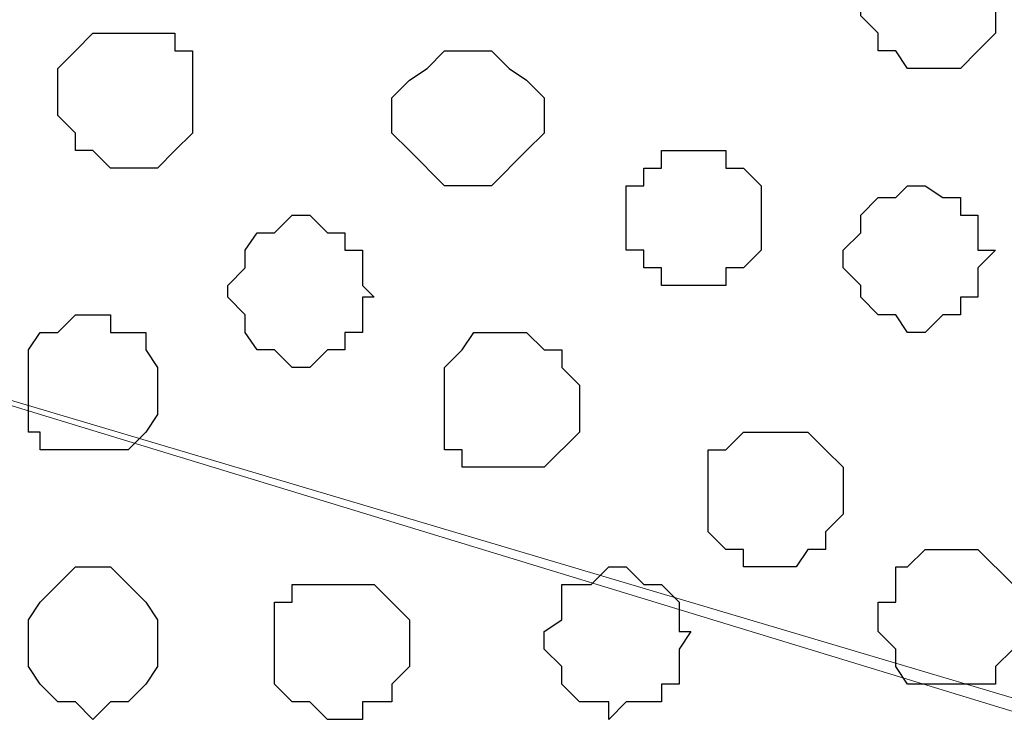
# Model space of a CAD drawing. Units: centimetres. Extents: x -8.8 to 8.5, y -11.7 to 13.4.
# Drawn here: x -1.5 to -1.1, y -3 to -2.8 of the extents above; entities that cross this region are included whole.
import ezdxf

# ---------------------------------------------------------------- set-up
doc = ezdxf.new("R2010")
doc.units = ezdxf.units.CM
doc.header["$MEASUREMENT"] = 0
doc.layers.add('Layer 1', color=7, linetype='Continuous')

msp = doc.modelspace()

# ---------------------------------------------------------------- linework, layer by layer
at = {"layer": 'Layer 1', "color": 254}
msp.add_open_spline([(-2.28882, -3.63291), (-2.28882, -3.63291), (-0.85584, -3.63291), (-0.85584, -3.63291), (-0.85584, -3.63291), (-0.85584, -3.63291), (-0.85584, 3.48333), (-0.85584, 3.48333), (-0.85584, 3.48333), (-0.85584, 3.48333), (-2.28882, 3.48333), (-2.28882, 3.48333), (-2.28882, 3.48333), (-2.28882, 3.48333), (-2.28882, -3.63291), (-2.28882, -3.63291)], degree=3, knots=[0, 0, 0, 0, 0.25, 0.25, 0.25, 0.25, 0.5, 0.5, 0.5, 0.5, 0.75, 0.75, 0.75, 0.75, 1, 1, 1, 1], dxfattribs=at)
at = {"layer": 'Layer 1', "lineweight": 9}
for points, knots in [([(-0.85584, -3.63291), (-0.85584, -3.63291), (-2.28882, -3.63291), (-2.28882, -3.63291), (-2.28882, -3.63291), (-2.28882, -3.63291), (-2.28882, 3.48333), (-2.28882, 3.48333), (-2.28882, 3.48333), (-2.28882, 3.48333), (-0.85584, 3.48333), (-0.85584, 3.48333), (-0.85584, 3.48333), (-0.85584, 3.48333), (-0.85584, -3.63291), (-0.85584, -3.63291)], [0, 0, 0, 0, 0.25, 0.25, 0.25, 0.25, 0.5, 0.5, 0.5, 0.5, 0.75, 0.75, 0.75, 0.75, 1, 1, 1, 1]), ([(-2.09621, -2.70369), (-2.09621, -2.70369), (-1.09079, -2.40312), (-1.09079, -2.40312), (-1.09079, -2.40312), (-1.09079, -2.40312), (-1.05481, -2.40312), (-1.05481, -2.40312), (-1.05481, -2.40312), (-1.05481, -2.40312), (-1.03576, -2.40947), (-1.03576, -2.40947), (-1.03576, -2.40947), (-1.03576, -2.40947), (-1.01882, -2.42217), (-1.01882, -2.42217), (-1.01882, -2.42217), (-1.01882, -2.42217), (-0.99554, -2.44546), (-0.99554, -2.44546), (-0.99554, -2.44546), (-0.99554, -2.44546), (-0.97014, -2.48779), (-0.97014, -2.48779), (-0.97014, -2.48779), (-0.97014, -2.48779), (-0.95321, -2.53647), (-0.95321, -2.53647), (-0.95321, -2.53647), (-0.95321, -2.53647), (-0.94051, -2.58939), (-0.94051, -2.58939), (-0.94051, -2.58939), (-0.94051, -2.58939), (-0.93416, -2.65077), (-0.93416, -2.65077), (-0.93416, -2.65077), (-0.93416, -2.65077), (-0.93416, -2.77142), (-0.93416, -2.77142), (-0.93416, -2.77142), (-0.93416, -2.77142), (-0.94051, -2.83069), (-0.94051, -2.83069), (-0.94051, -2.83069), (-0.94051, -2.83069), (-0.95321, -2.88572), (-0.95321, -2.88572), (-0.95321, -2.88572), (-0.95321, -2.88572), (-0.97014, -2.93229), (-0.97014, -2.93229), (-0.97014, -2.93229), (-0.97014, -2.93229), (-0.99554, -2.97039), (-0.99554, -2.97039), (-0.99554, -2.97039), (-0.99554, -2.97039), (-1.01882, -3.00002), (-1.01882, -3.00002), (-1.01882, -3.00002), (-1.01882, -3.00002), (-1.03576, -3.00637), (-1.03576, -3.00637), (-1.03576, -3.00637), (-1.03576, -3.00637), (-1.05481, -3.01061), (-1.05481, -3.01061), (-1.05481, -3.01061), (-1.05481, -3.01061), (-1.09079, -3.01061), (-1.09079, -3.01061), (-1.09079, -3.01061), (-1.09079, -3.01061), (-2.09621, -2.70369), (-2.09621, -2.70369)], [0, 0, 0, 0, 0.052632, 0.052632, 0.052632, 0.052632, 0.105263, 0.105263, 0.105263, 0.105263, 0.157895, 0.157895, 0.157895, 0.157895, 0.210526, 0.210526, 0.210526, 0.210526, 0.263158, 0.263158, 0.263158, 0.263158, 0.315789, 0.315789, 0.315789, 0.315789, 0.368421, 0.368421, 0.368421, 0.368421, 0.421053, 0.421053, 0.421053, 0.421053, 0.473684, 0.473684, 0.473684, 0.473684, 0.526316, 0.526316, 0.526316, 0.526316, 0.578947, 0.578947, 0.578947, 0.578947, 0.631579, 0.631579, 0.631579, 0.631579, 0.684211, 0.684211, 0.684211, 0.684211, 0.736842, 0.736842, 0.736842, 0.736842, 0.789474, 0.789474, 0.789474, 0.789474, 0.842105, 0.842105, 0.842105, 0.842105, 0.894737, 0.894737, 0.894737, 0.894737, 0.947368, 0.947368, 0.947368, 0.947368, 1, 1, 1, 1]), ([(-1.07386, -3.01061), (-1.07386, -3.01061), (-2.08562, -2.71004), (-2.08562, -2.71004), (-2.08562, -2.71004), (-2.08562, -2.71004), (-2.12796, -2.71004), (-2.12796, -2.71004), (-2.12796, -2.71004), (-2.12796, -2.71004), (-2.13854, -2.71639), (-2.13854, -2.71639), (-2.13854, -2.71639), (-2.13854, -2.71639), (-2.15759, -2.72909), (-2.15759, -2.72909), (-2.15759, -2.72909), (-2.15759, -2.72909), (-2.18087, -2.75237), (-2.18087, -2.75237), (-2.18087, -2.75237), (-2.18087, -2.75237), (-2.20627, -2.79471), (-2.20627, -2.79471), (-2.20627, -2.79471), (-2.20627, -2.79471), (-2.22321, -2.84339), (-2.22321, -2.84339), (-2.22321, -2.84339), (-2.22321, -2.84339), (-2.23591, -2.89631), (-2.23591, -2.89631), (-2.23591, -2.89631), (-2.23591, -2.89631), (-2.24226, -2.95769), (-2.24226, -2.95769), (-2.24226, -2.95769), (-2.24226, -2.95769), (-2.24226, -3.07834), (-2.24226, -3.07834), (-2.24226, -3.07834), (-2.24226, -3.07834), (-2.23591, -3.13761), (-2.23591, -3.13761), (-2.23591, -3.13761), (-2.23591, -3.13761), (-2.22321, -3.19264), (-2.22321, -3.19264), (-2.22321, -3.19264), (-2.22321, -3.19264), (-2.20627, -3.24132), (-2.20627, -3.24132), (-2.20627, -3.24132), (-2.20627, -3.24132), (-2.18087, -3.27731), (-2.18087, -3.27731), (-2.18087, -3.27731), (-2.18087, -3.27731), (-2.15759, -3.30694), (-2.15759, -3.30694), (-2.15759, -3.30694), (-2.15759, -3.30694), (-2.13854, -3.31329), (-2.13854, -3.31329), (-2.13854, -3.31329), (-2.13854, -3.31329), (-2.12796, -3.31964), (-2.12796, -3.31964), (-2.12796, -3.31964), (-2.12796, -3.31964), (-2.08562, -3.31964), (-2.08562, -3.31964), (-2.08562, -3.31964), (-2.08562, -3.31964), (-1.07386, -3.01061), (-1.07386, -3.01061)], [0, 0, 0, 0, 0.052632, 0.052632, 0.052632, 0.052632, 0.105263, 0.105263, 0.105263, 0.105263, 0.157895, 0.157895, 0.157895, 0.157895, 0.210526, 0.210526, 0.210526, 0.210526, 0.263158, 0.263158, 0.263158, 0.263158, 0.315789, 0.315789, 0.315789, 0.315789, 0.368421, 0.368421, 0.368421, 0.368421, 0.421053, 0.421053, 0.421053, 0.421053, 0.473684, 0.473684, 0.473684, 0.473684, 0.526316, 0.526316, 0.526316, 0.526316, 0.578947, 0.578947, 0.578947, 0.578947, 0.631579, 0.631579, 0.631579, 0.631579, 0.684211, 0.684211, 0.684211, 0.684211, 0.736842, 0.736842, 0.736842, 0.736842, 0.789474, 0.789474, 0.789474, 0.789474, 0.842105, 0.842105, 0.842105, 0.842105, 0.894737, 0.894737, 0.894737, 0.894737, 0.947368, 0.947368, 0.947368, 0.947368, 1, 1, 1, 1])]:
    msp.add_open_spline(points, degree=3, knots=knots, dxfattribs=at)
at = {"layer": 'Layer 1', "color": 253}
for points, knots in [([(-1.12042, -2.74602), (-1.12042, -2.74602), (-1.12042, -2.72909), (-1.12042, -2.72909), (-1.12042, -2.72909), (-1.12042, -2.72909), (-1.12677, -2.72909), (-1.12677, -2.72909), (-1.12677, -2.72909), (-1.12677, -2.72909), (-1.12677, -2.72274), (-1.12677, -2.72274), (-1.12677, -2.72274), (-1.12677, -2.72274), (-1.15641, -2.72274), (-1.15641, -2.72274), (-1.15641, -2.72274), (-1.15641, -2.72274), (-1.16911, -2.73544), (-1.16911, -2.73544), (-1.16911, -2.73544), (-1.16911, -2.73544), (-1.16911, -2.75237), (-1.16911, -2.75237), (-1.16911, -2.75237), (-1.16911, -2.75237), (-1.16276, -2.75872), (-1.16276, -2.75872), (-1.16276, -2.75872), (-1.16276, -2.75872), (-1.16276, -2.76507), (-1.16276, -2.76507), (-1.16276, -2.76507), (-1.16276, -2.76507), (-1.15641, -2.76507), (-1.15641, -2.76507), (-1.15641, -2.76507), (-1.15641, -2.76507), (-1.15217, -2.77142), (-1.15217, -2.77142), (-1.15217, -2.77142), (-1.15217, -2.77142), (-1.13312, -2.77142), (-1.13312, -2.77142), (-1.13312, -2.77142), (-1.13312, -2.77142), (-1.12677, -2.76507), (-1.12677, -2.76507), (-1.12677, -2.76507), (-1.12677, -2.76507), (-1.12042, -2.75872), (-1.12042, -2.75872), (-1.12042, -2.75872), (-1.12042, -2.75872), (-1.12042, -2.74602), (-1.12042, -2.74602)], [0, 0, 0, 0, 0.071429, 0.071429, 0.071429, 0.071429, 0.142857, 0.142857, 0.142857, 0.142857, 0.214286, 0.214286, 0.214286, 0.214286, 0.285714, 0.285714, 0.285714, 0.285714, 0.357143, 0.357143, 0.357143, 0.357143, 0.428571, 0.428571, 0.428571, 0.428571, 0.5, 0.5, 0.5, 0.5, 0.571429, 0.571429, 0.571429, 0.571429, 0.642857, 0.642857, 0.642857, 0.642857, 0.714286, 0.714286, 0.714286, 0.714286, 0.785714, 0.785714, 0.785714, 0.785714, 0.857143, 0.857143, 0.857143, 0.857143, 0.928571, 0.928571, 0.928571, 0.928571, 1, 1, 1, 1]), ([(-1.41041, -2.78201), (-1.41041, -2.78201), (-1.41041, -2.76507), (-1.41041, -2.76507), (-1.41041, -2.76507), (-1.41041, -2.76507), (-1.41676, -2.76507), (-1.41676, -2.76507), (-1.41676, -2.76507), (-1.41676, -2.76507), (-1.41676, -2.75872), (-1.41676, -2.75872), (-1.41676, -2.75872), (-1.41676, -2.75872), (-1.44639, -2.75872), (-1.44639, -2.75872), (-1.44639, -2.75872), (-1.44639, -2.75872), (-1.45274, -2.76507), (-1.45274, -2.76507), (-1.45274, -2.76507), (-1.45274, -2.76507), (-1.45909, -2.77142), (-1.45909, -2.77142), (-1.45909, -2.77142), (-1.45909, -2.77142), (-1.45909, -2.78836), (-1.45909, -2.78836), (-1.45909, -2.78836), (-1.45909, -2.78836), (-1.45274, -2.79471), (-1.45274, -2.79471), (-1.45274, -2.79471), (-1.45274, -2.79471), (-1.45274, -2.80106), (-1.45274, -2.80106), (-1.45274, -2.80106), (-1.45274, -2.80106), (-1.44639, -2.80106), (-1.44639, -2.80106), (-1.44639, -2.80106), (-1.44639, -2.80106), (-1.44004, -2.80741), (-1.44004, -2.80741), (-1.44004, -2.80741), (-1.44004, -2.80741), (-1.42311, -2.80741), (-1.42311, -2.80741), (-1.42311, -2.80741), (-1.42311, -2.80741), (-1.41676, -2.80106), (-1.41676, -2.80106), (-1.41676, -2.80106), (-1.41676, -2.80106), (-1.41041, -2.79471), (-1.41041, -2.79471), (-1.41041, -2.79471), (-1.41041, -2.79471), (-1.41041, -2.78201), (-1.41041, -2.78201)], [0, 0, 0, 0, 0.066667, 0.066667, 0.066667, 0.066667, 0.133333, 0.133333, 0.133333, 0.133333, 0.2, 0.2, 0.2, 0.2, 0.266667, 0.266667, 0.266667, 0.266667, 0.333333, 0.333333, 0.333333, 0.333333, 0.4, 0.4, 0.4, 0.4, 0.466667, 0.466667, 0.466667, 0.466667, 0.533333, 0.533333, 0.533333, 0.533333, 0.6, 0.6, 0.6, 0.6, 0.666667, 0.666667, 0.666667, 0.666667, 0.733333, 0.733333, 0.733333, 0.733333, 0.8, 0.8, 0.8, 0.8, 0.866667, 0.866667, 0.866667, 0.866667, 0.933333, 0.933333, 0.933333, 0.933333, 1, 1, 1, 1]), ([(-1.28341, -2.78836), (-1.28341, -2.78836), (-1.28341, -2.78201), (-1.28341, -2.78201), (-1.28341, -2.78201), (-1.28341, -2.78201), (-1.28976, -2.77566), (-1.28976, -2.77566), (-1.28976, -2.77566), (-1.28976, -2.77566), (-1.29611, -2.77142), (-1.29611, -2.77142), (-1.29611, -2.77142), (-1.29611, -2.77142), (-1.30246, -2.76507), (-1.30246, -2.76507), (-1.30246, -2.76507), (-1.30246, -2.76507), (-1.31939, -2.76507), (-1.31939, -2.76507), (-1.31939, -2.76507), (-1.31939, -2.76507), (-1.32574, -2.77142), (-1.32574, -2.77142), (-1.32574, -2.77142), (-1.32574, -2.77142), (-1.33209, -2.77566), (-1.33209, -2.77566), (-1.33209, -2.77566), (-1.33209, -2.77566), (-1.33844, -2.78201), (-1.33844, -2.78201), (-1.33844, -2.78201), (-1.33844, -2.78201), (-1.33844, -2.79471), (-1.33844, -2.79471), (-1.33844, -2.79471), (-1.33844, -2.79471), (-1.33209, -2.80106), (-1.33209, -2.80106), (-1.33209, -2.80106), (-1.33209, -2.80106), (-1.31939, -2.81376), (-1.31939, -2.81376), (-1.31939, -2.81376), (-1.31939, -2.81376), (-1.30246, -2.81376), (-1.30246, -2.81376), (-1.30246, -2.81376), (-1.30246, -2.81376), (-1.28976, -2.80106), (-1.28976, -2.80106), (-1.28976, -2.80106), (-1.28976, -2.80106), (-1.28341, -2.79471), (-1.28341, -2.79471), (-1.28341, -2.79471), (-1.28341, -2.79471), (-1.28341, -2.78836), (-1.28341, -2.78836)], [0, 0, 0, 0, 0.066667, 0.066667, 0.066667, 0.066667, 0.133333, 0.133333, 0.133333, 0.133333, 0.2, 0.2, 0.2, 0.2, 0.266667, 0.266667, 0.266667, 0.266667, 0.333333, 0.333333, 0.333333, 0.333333, 0.4, 0.4, 0.4, 0.4, 0.466667, 0.466667, 0.466667, 0.466667, 0.533333, 0.533333, 0.533333, 0.533333, 0.6, 0.6, 0.6, 0.6, 0.666667, 0.666667, 0.666667, 0.666667, 0.733333, 0.733333, 0.733333, 0.733333, 0.8, 0.8, 0.8, 0.8, 0.866667, 0.866667, 0.866667, 0.866667, 0.933333, 0.933333, 0.933333, 0.933333, 1, 1, 1, 1]), ([(-1.12042, -2.83704), (-1.12042, -2.83704), (-1.12677, -2.83704), (-1.12677, -2.83704), (-1.12677, -2.83704), (-1.12677, -2.83704), (-1.12677, -2.82434), (-1.12677, -2.82434), (-1.12677, -2.82434), (-1.12677, -2.82434), (-1.13312, -2.82434), (-1.13312, -2.82434), (-1.13312, -2.82434), (-1.13312, -2.82434), (-1.13312, -2.81799), (-1.13312, -2.81799), (-1.13312, -2.81799), (-1.13312, -2.81799), (-1.13947, -2.81799), (-1.13947, -2.81799), (-1.13947, -2.81799), (-1.13947, -2.81799), (-1.14582, -2.81376), (-1.14582, -2.81376), (-1.14582, -2.81376), (-1.14582, -2.81376), (-1.15217, -2.81376), (-1.15217, -2.81376), (-1.15217, -2.81376), (-1.15217, -2.81376), (-1.15641, -2.81799), (-1.15641, -2.81799), (-1.15641, -2.81799), (-1.15641, -2.81799), (-1.16276, -2.81799), (-1.16276, -2.81799), (-1.16276, -2.81799), (-1.16276, -2.81799), (-1.16911, -2.82434), (-1.16911, -2.82434), (-1.16911, -2.82434), (-1.16911, -2.82434), (-1.16911, -2.83069), (-1.16911, -2.83069), (-1.16911, -2.83069), (-1.16911, -2.83069), (-1.17546, -2.83704), (-1.17546, -2.83704), (-1.17546, -2.83704), (-1.17546, -2.83704), (-1.17546, -2.84339), (-1.17546, -2.84339), (-1.17546, -2.84339), (-1.17546, -2.84339), (-1.16911, -2.84974), (-1.16911, -2.84974), (-1.16911, -2.84974), (-1.16911, -2.84974), (-1.16911, -2.85397), (-1.16911, -2.85397), (-1.16911, -2.85397), (-1.16911, -2.85397), (-1.16276, -2.86032), (-1.16276, -2.86032), (-1.16276, -2.86032), (-1.16276, -2.86032), (-1.15641, -2.86032), (-1.15641, -2.86032), (-1.15641, -2.86032), (-1.15641, -2.86032), (-1.15217, -2.86667), (-1.15217, -2.86667), (-1.15217, -2.86667), (-1.15217, -2.86667), (-1.14582, -2.86667), (-1.14582, -2.86667), (-1.14582, -2.86667), (-1.14582, -2.86667), (-1.13947, -2.86032), (-1.13947, -2.86032), (-1.13947, -2.86032), (-1.13947, -2.86032), (-1.13312, -2.86032), (-1.13312, -2.86032), (-1.13312, -2.86032), (-1.13312, -2.86032), (-1.13312, -2.85397), (-1.13312, -2.85397), (-1.13312, -2.85397), (-1.13312, -2.85397), (-1.12677, -2.85397), (-1.12677, -2.85397), (-1.12677, -2.85397), (-1.12677, -2.85397), (-1.12677, -2.84339), (-1.12677, -2.84339), (-1.12677, -2.84339), (-1.12677, -2.84339), (-1.12042, -2.83704), (-1.12042, -2.83704)], [0, 0, 0, 0, 0.04, 0.04, 0.04, 0.04, 0.08, 0.08, 0.08, 0.08, 0.12, 0.12, 0.12, 0.12, 0.16, 0.16, 0.16, 0.16, 0.2, 0.2, 0.2, 0.2, 0.24, 0.24, 0.24, 0.24, 0.28, 0.28, 0.28, 0.28, 0.32, 0.32, 0.32, 0.32, 0.36, 0.36, 0.36, 0.36, 0.4, 0.4, 0.4, 0.4, 0.44, 0.44, 0.44, 0.44, 0.48, 0.48, 0.48, 0.48, 0.52, 0.52, 0.52, 0.52, 0.56, 0.56, 0.56, 0.56, 0.6, 0.6, 0.6, 0.6, 0.64, 0.64, 0.64, 0.64, 0.68, 0.68, 0.68, 0.68, 0.72, 0.72, 0.72, 0.72, 0.76, 0.76, 0.76, 0.76, 0.8, 0.8, 0.8, 0.8, 0.84, 0.84, 0.84, 0.84, 0.88, 0.88, 0.88, 0.88, 0.92, 0.92, 0.92, 0.92, 0.96, 0.96, 0.96, 0.96, 1, 1, 1, 1]), ([(-1.34479, -2.85397), (-1.34479, -2.85397), (-1.34902, -2.84974), (-1.34902, -2.84974), (-1.34902, -2.84974), (-1.34902, -2.84974), (-1.34902, -2.83704), (-1.34902, -2.83704), (-1.34902, -2.83704), (-1.34902, -2.83704), (-1.35537, -2.83704), (-1.35537, -2.83704), (-1.35537, -2.83704), (-1.35537, -2.83704), (-1.35537, -2.83069), (-1.35537, -2.83069), (-1.35537, -2.83069), (-1.35537, -2.83069), (-1.36172, -2.83069), (-1.36172, -2.83069), (-1.36172, -2.83069), (-1.36172, -2.83069), (-1.36807, -2.82434), (-1.36807, -2.82434), (-1.36807, -2.82434), (-1.36807, -2.82434), (-1.37442, -2.82434), (-1.37442, -2.82434), (-1.37442, -2.82434), (-1.37442, -2.82434), (-1.38077, -2.83069), (-1.38077, -2.83069), (-1.38077, -2.83069), (-1.38077, -2.83069), (-1.38712, -2.83069), (-1.38712, -2.83069), (-1.38712, -2.83069), (-1.38712, -2.83069), (-1.39136, -2.83704), (-1.39136, -2.83704), (-1.39136, -2.83704), (-1.39136, -2.83704), (-1.39136, -2.84339), (-1.39136, -2.84339), (-1.39136, -2.84339), (-1.39136, -2.84339), (-1.39771, -2.84974), (-1.39771, -2.84974), (-1.39771, -2.84974), (-1.39771, -2.84974), (-1.39771, -2.85397), (-1.39771, -2.85397), (-1.39771, -2.85397), (-1.39771, -2.85397), (-1.39136, -2.86032), (-1.39136, -2.86032), (-1.39136, -2.86032), (-1.39136, -2.86032), (-1.39136, -2.86667), (-1.39136, -2.86667), (-1.39136, -2.86667), (-1.39136, -2.86667), (-1.38712, -2.87302), (-1.38712, -2.87302), (-1.38712, -2.87302), (-1.38712, -2.87302), (-1.38077, -2.87302), (-1.38077, -2.87302), (-1.38077, -2.87302), (-1.38077, -2.87302), (-1.37442, -2.87937), (-1.37442, -2.87937), (-1.37442, -2.87937), (-1.37442, -2.87937), (-1.36807, -2.87937), (-1.36807, -2.87937), (-1.36807, -2.87937), (-1.36807, -2.87937), (-1.36172, -2.87302), (-1.36172, -2.87302), (-1.36172, -2.87302), (-1.36172, -2.87302), (-1.35537, -2.87302), (-1.35537, -2.87302), (-1.35537, -2.87302), (-1.35537, -2.87302), (-1.35537, -2.86667), (-1.35537, -2.86667), (-1.35537, -2.86667), (-1.35537, -2.86667), (-1.34902, -2.86667), (-1.34902, -2.86667), (-1.34902, -2.86667), (-1.34902, -2.86667), (-1.34902, -2.85397), (-1.34902, -2.85397), (-1.34902, -2.85397), (-1.34902, -2.85397), (-1.34479, -2.85397), (-1.34479, -2.85397)], [0, 0, 0, 0, 0.04, 0.04, 0.04, 0.04, 0.08, 0.08, 0.08, 0.08, 0.12, 0.12, 0.12, 0.12, 0.16, 0.16, 0.16, 0.16, 0.2, 0.2, 0.2, 0.2, 0.24, 0.24, 0.24, 0.24, 0.28, 0.28, 0.28, 0.28, 0.32, 0.32, 0.32, 0.32, 0.36, 0.36, 0.36, 0.36, 0.4, 0.4, 0.4, 0.4, 0.44, 0.44, 0.44, 0.44, 0.48, 0.48, 0.48, 0.48, 0.52, 0.52, 0.52, 0.52, 0.56, 0.56, 0.56, 0.56, 0.6, 0.6, 0.6, 0.6, 0.64, 0.64, 0.64, 0.64, 0.68, 0.68, 0.68, 0.68, 0.72, 0.72, 0.72, 0.72, 0.76, 0.76, 0.76, 0.76, 0.8, 0.8, 0.8, 0.8, 0.84, 0.84, 0.84, 0.84, 0.88, 0.88, 0.88, 0.88, 0.92, 0.92, 0.92, 0.92, 0.96, 0.96, 0.96, 0.96, 1, 1, 1, 1]), ([(-1.42311, -2.88572), (-1.42311, -2.88572), (-1.42311, -2.87937), (-1.42311, -2.87937), (-1.42311, -2.87937), (-1.42311, -2.87937), (-1.42734, -2.87302), (-1.42734, -2.87302), (-1.42734, -2.87302), (-1.42734, -2.87302), (-1.42734, -2.86667), (-1.42734, -2.86667), (-1.42734, -2.86667), (-1.42734, -2.86667), (-1.44004, -2.86667), (-1.44004, -2.86667), (-1.44004, -2.86667), (-1.44004, -2.86667), (-1.44004, -2.86032), (-1.44004, -2.86032), (-1.44004, -2.86032), (-1.44004, -2.86032), (-1.45274, -2.86032), (-1.45274, -2.86032), (-1.45274, -2.86032), (-1.45274, -2.86032), (-1.45909, -2.86667), (-1.45909, -2.86667), (-1.45909, -2.86667), (-1.45909, -2.86667), (-1.46544, -2.86667), (-1.46544, -2.86667), (-1.46544, -2.86667), (-1.46544, -2.86667), (-1.46967, -2.87302), (-1.46967, -2.87302), (-1.46967, -2.87302), (-1.46967, -2.87302), (-1.46967, -2.90266), (-1.46967, -2.90266), (-1.46967, -2.90266), (-1.46967, -2.90266), (-1.46544, -2.90266), (-1.46544, -2.90266), (-1.46544, -2.90266), (-1.46544, -2.90266), (-1.46544, -2.90901), (-1.46544, -2.90901), (-1.46544, -2.90901), (-1.46544, -2.90901), (-1.43369, -2.90901), (-1.43369, -2.90901), (-1.43369, -2.90901), (-1.43369, -2.90901), (-1.42734, -2.90266), (-1.42734, -2.90266), (-1.42734, -2.90266), (-1.42734, -2.90266), (-1.42311, -2.89631), (-1.42311, -2.89631), (-1.42311, -2.89631), (-1.42311, -2.89631), (-1.42311, -2.88572), (-1.42311, -2.88572)], [0, 0, 0, 0, 0.0625, 0.0625, 0.0625, 0.0625, 0.125, 0.125, 0.125, 0.125, 0.1875, 0.1875, 0.1875, 0.1875, 0.25, 0.25, 0.25, 0.25, 0.3125, 0.3125, 0.3125, 0.3125, 0.375, 0.375, 0.375, 0.375, 0.4375, 0.4375, 0.4375, 0.4375, 0.5, 0.5, 0.5, 0.5, 0.5625, 0.5625, 0.5625, 0.5625, 0.625, 0.625, 0.625, 0.625, 0.6875, 0.6875, 0.6875, 0.6875, 0.75, 0.75, 0.75, 0.75, 0.8125, 0.8125, 0.8125, 0.8125, 0.875, 0.875, 0.875, 0.875, 0.9375, 0.9375, 0.9375, 0.9375, 1, 1, 1, 1]), ([(-1.17546, -2.92806), (-1.17546, -2.92806), (-1.17546, -2.91536), (-1.17546, -2.91536), (-1.17546, -2.91536), (-1.17546, -2.91536), (-1.18181, -2.90901), (-1.18181, -2.90901), (-1.18181, -2.90901), (-1.18181, -2.90901), (-1.18816, -2.90266), (-1.18816, -2.90266), (-1.18816, -2.90266), (-1.18816, -2.90266), (-1.21144, -2.90266), (-1.21144, -2.90266), (-1.21144, -2.90266), (-1.21144, -2.90266), (-1.21779, -2.90901), (-1.21779, -2.90901), (-1.21779, -2.90901), (-1.21779, -2.90901), (-1.22414, -2.90901), (-1.22414, -2.90901), (-1.22414, -2.90901), (-1.22414, -2.90901), (-1.22414, -2.93864), (-1.22414, -2.93864), (-1.22414, -2.93864), (-1.22414, -2.93864), (-1.21779, -2.94499), (-1.21779, -2.94499), (-1.21779, -2.94499), (-1.21779, -2.94499), (-1.21144, -2.94499), (-1.21144, -2.94499), (-1.21144, -2.94499), (-1.21144, -2.94499), (-1.21144, -2.95134), (-1.21144, -2.95134), (-1.21144, -2.95134), (-1.21144, -2.95134), (-1.19239, -2.95134), (-1.19239, -2.95134), (-1.19239, -2.95134), (-1.19239, -2.95134), (-1.18816, -2.94499), (-1.18816, -2.94499), (-1.18816, -2.94499), (-1.18816, -2.94499), (-1.18181, -2.94499), (-1.18181, -2.94499), (-1.18181, -2.94499), (-1.18181, -2.94499), (-1.18181, -2.93864), (-1.18181, -2.93864), (-1.18181, -2.93864), (-1.18181, -2.93864), (-1.17546, -2.93229), (-1.17546, -2.93229), (-1.17546, -2.93229), (-1.17546, -2.93229), (-1.17546, -2.92806), (-1.17546, -2.92806)], [0, 0, 0, 0, 0.0625, 0.0625, 0.0625, 0.0625, 0.125, 0.125, 0.125, 0.125, 0.1875, 0.1875, 0.1875, 0.1875, 0.25, 0.25, 0.25, 0.25, 0.3125, 0.3125, 0.3125, 0.3125, 0.375, 0.375, 0.375, 0.375, 0.4375, 0.4375, 0.4375, 0.4375, 0.5, 0.5, 0.5, 0.5, 0.5625, 0.5625, 0.5625, 0.5625, 0.625, 0.625, 0.625, 0.625, 0.6875, 0.6875, 0.6875, 0.6875, 0.75, 0.75, 0.75, 0.75, 0.8125, 0.8125, 0.8125, 0.8125, 0.875, 0.875, 0.875, 0.875, 0.9375, 0.9375, 0.9375, 0.9375, 1, 1, 1, 1]), ([(-1.10984, -2.97039), (-1.10984, -2.97039), (-1.11407, -2.96404), (-1.11407, -2.96404), (-1.11407, -2.96404), (-1.11407, -2.96404), (-1.11407, -2.95769), (-1.11407, -2.95769), (-1.11407, -2.95769), (-1.11407, -2.95769), (-1.12677, -2.94499), (-1.12677, -2.94499), (-1.12677, -2.94499), (-1.12677, -2.94499), (-1.14582, -2.94499), (-1.14582, -2.94499), (-1.14582, -2.94499), (-1.14582, -2.94499), (-1.15217, -2.95134), (-1.15217, -2.95134), (-1.15217, -2.95134), (-1.15217, -2.95134), (-1.15641, -2.95134), (-1.15641, -2.95134), (-1.15641, -2.95134), (-1.15641, -2.95134), (-1.15641, -2.96404), (-1.15641, -2.96404), (-1.15641, -2.96404), (-1.15641, -2.96404), (-1.16276, -2.96404), (-1.16276, -2.96404), (-1.16276, -2.96404), (-1.16276, -2.96404), (-1.16276, -2.97462), (-1.16276, -2.97462), (-1.16276, -2.97462), (-1.16276, -2.97462), (-1.15641, -2.98097), (-1.15641, -2.98097), (-1.15641, -2.98097), (-1.15641, -2.98097), (-1.15641, -2.98732), (-1.15641, -2.98732), (-1.15641, -2.98732), (-1.15641, -2.98732), (-1.15217, -2.99367), (-1.15217, -2.99367), (-1.15217, -2.99367), (-1.15217, -2.99367), (-1.12042, -2.99367), (-1.12042, -2.99367), (-1.12042, -2.99367), (-1.12042, -2.99367), (-1.12042, -2.98732), (-1.12042, -2.98732), (-1.12042, -2.98732), (-1.12042, -2.98732), (-1.11407, -2.98097), (-1.11407, -2.98097), (-1.11407, -2.98097), (-1.11407, -2.98097), (-1.11407, -2.97462), (-1.11407, -2.97462), (-1.11407, -2.97462), (-1.11407, -2.97462), (-1.10984, -2.97039), (-1.10984, -2.97039)], [0, 0, 0, 0, 0.058824, 0.058824, 0.058824, 0.058824, 0.117647, 0.117647, 0.117647, 0.117647, 0.176471, 0.176471, 0.176471, 0.176471, 0.235294, 0.235294, 0.235294, 0.235294, 0.294118, 0.294118, 0.294118, 0.294118, 0.352941, 0.352941, 0.352941, 0.352941, 0.411765, 0.411765, 0.411765, 0.411765, 0.470588, 0.470588, 0.470588, 0.470588, 0.529412, 0.529412, 0.529412, 0.529412, 0.588235, 0.588235, 0.588235, 0.588235, 0.647059, 0.647059, 0.647059, 0.647059, 0.705882, 0.705882, 0.705882, 0.705882, 0.764706, 0.764706, 0.764706, 0.764706, 0.823529, 0.823529, 0.823529, 0.823529, 0.882353, 0.882353, 0.882353, 0.882353, 0.941176, 0.941176, 0.941176, 0.941176, 1, 1, 1, 1]), ([(-1.42311, -2.97462), (-1.42311, -2.97462), (-1.42311, -2.97039), (-1.42311, -2.97039), (-1.42311, -2.97039), (-1.42311, -2.97039), (-1.42734, -2.96404), (-1.42734, -2.96404), (-1.42734, -2.96404), (-1.42734, -2.96404), (-1.44004, -2.95134), (-1.44004, -2.95134), (-1.44004, -2.95134), (-1.44004, -2.95134), (-1.45274, -2.95134), (-1.45274, -2.95134), (-1.45274, -2.95134), (-1.45274, -2.95134), (-1.45909, -2.95769), (-1.45909, -2.95769), (-1.45909, -2.95769), (-1.45909, -2.95769), (-1.46544, -2.96404), (-1.46544, -2.96404), (-1.46544, -2.96404), (-1.46544, -2.96404), (-1.46967, -2.97039), (-1.46967, -2.97039), (-1.46967, -2.97039), (-1.46967, -2.97039), (-1.46967, -2.98732), (-1.46967, -2.98732), (-1.46967, -2.98732), (-1.46967, -2.98732), (-1.46544, -2.99367), (-1.46544, -2.99367), (-1.46544, -2.99367), (-1.46544, -2.99367), (-1.45909, -3.00002), (-1.45909, -3.00002), (-1.45909, -3.00002), (-1.45909, -3.00002), (-1.45274, -3.00002), (-1.45274, -3.00002), (-1.45274, -3.00002), (-1.45274, -3.00002), (-1.44639, -3.00637), (-1.44639, -3.00637), (-1.44639, -3.00637), (-1.44639, -3.00637), (-1.44004, -3.00002), (-1.44004, -3.00002), (-1.44004, -3.00002), (-1.44004, -3.00002), (-1.43369, -3.00002), (-1.43369, -3.00002), (-1.43369, -3.00002), (-1.43369, -3.00002), (-1.42734, -2.99367), (-1.42734, -2.99367), (-1.42734, -2.99367), (-1.42734, -2.99367), (-1.42311, -2.98732), (-1.42311, -2.98732), (-1.42311, -2.98732), (-1.42311, -2.98732), (-1.42311, -2.97462), (-1.42311, -2.97462)], [0, 0, 0, 0, 0.058824, 0.058824, 0.058824, 0.058824, 0.117647, 0.117647, 0.117647, 0.117647, 0.176471, 0.176471, 0.176471, 0.176471, 0.235294, 0.235294, 0.235294, 0.235294, 0.294118, 0.294118, 0.294118, 0.294118, 0.352941, 0.352941, 0.352941, 0.352941, 0.411765, 0.411765, 0.411765, 0.411765, 0.470588, 0.470588, 0.470588, 0.470588, 0.529412, 0.529412, 0.529412, 0.529412, 0.588235, 0.588235, 0.588235, 0.588235, 0.647059, 0.647059, 0.647059, 0.647059, 0.705882, 0.705882, 0.705882, 0.705882, 0.764706, 0.764706, 0.764706, 0.764706, 0.823529, 0.823529, 0.823529, 0.823529, 0.882353, 0.882353, 0.882353, 0.882353, 0.941176, 0.941176, 0.941176, 0.941176, 1, 1, 1, 1]), ([(-1.23049, -2.97462), (-1.23049, -2.97462), (-1.23472, -2.97462), (-1.23472, -2.97462), (-1.23472, -2.97462), (-1.23472, -2.97462), (-1.23472, -2.96404), (-1.23472, -2.96404), (-1.23472, -2.96404), (-1.23472, -2.96404), (-1.24107, -2.95769), (-1.24107, -2.95769), (-1.24107, -2.95769), (-1.24107, -2.95769), (-1.24742, -2.95769), (-1.24742, -2.95769), (-1.24742, -2.95769), (-1.24742, -2.95769), (-1.25377, -2.95134), (-1.25377, -2.95134), (-1.25377, -2.95134), (-1.25377, -2.95134), (-1.26012, -2.95134), (-1.26012, -2.95134), (-1.26012, -2.95134), (-1.26012, -2.95134), (-1.26647, -2.95769), (-1.26647, -2.95769), (-1.26647, -2.95769), (-1.26647, -2.95769), (-1.27706, -2.95769), (-1.27706, -2.95769), (-1.27706, -2.95769), (-1.27706, -2.95769), (-1.27706, -2.97039), (-1.27706, -2.97039), (-1.27706, -2.97039), (-1.27706, -2.97039), (-1.28341, -2.97462), (-1.28341, -2.97462), (-1.28341, -2.97462), (-1.28341, -2.97462), (-1.28341, -2.98097), (-1.28341, -2.98097), (-1.28341, -2.98097), (-1.28341, -2.98097), (-1.27706, -2.98732), (-1.27706, -2.98732), (-1.27706, -2.98732), (-1.27706, -2.98732), (-1.27706, -2.99367), (-1.27706, -2.99367), (-1.27706, -2.99367), (-1.27706, -2.99367), (-1.27071, -3.00002), (-1.27071, -3.00002), (-1.27071, -3.00002), (-1.27071, -3.00002), (-1.26012, -3.00002), (-1.26012, -3.00002), (-1.26012, -3.00002), (-1.26012, -3.00002), (-1.26012, -3.00637), (-1.26012, -3.00637), (-1.26012, -3.00637), (-1.26012, -3.00637), (-1.25377, -3.00002), (-1.25377, -3.00002), (-1.25377, -3.00002), (-1.25377, -3.00002), (-1.24107, -3.00002), (-1.24107, -3.00002), (-1.24107, -3.00002), (-1.24107, -3.00002), (-1.24107, -2.99367), (-1.24107, -2.99367), (-1.24107, -2.99367), (-1.24107, -2.99367), (-1.23472, -2.99367), (-1.23472, -2.99367), (-1.23472, -2.99367), (-1.23472, -2.99367), (-1.23472, -2.98097), (-1.23472, -2.98097), (-1.23472, -2.98097), (-1.23472, -2.98097), (-1.23049, -2.97462), (-1.23049, -2.97462)], [0, 0, 0, 0, 0.045455, 0.045455, 0.045455, 0.045455, 0.090909, 0.090909, 0.090909, 0.090909, 0.136364, 0.136364, 0.136364, 0.136364, 0.181818, 0.181818, 0.181818, 0.181818, 0.227273, 0.227273, 0.227273, 0.227273, 0.272727, 0.272727, 0.272727, 0.272727, 0.318182, 0.318182, 0.318182, 0.318182, 0.363636, 0.363636, 0.363636, 0.363636, 0.409091, 0.409091, 0.409091, 0.409091, 0.454545, 0.454545, 0.454545, 0.454545, 0.5, 0.5, 0.5, 0.5, 0.545455, 0.545455, 0.545455, 0.545455, 0.590909, 0.590909, 0.590909, 0.590909, 0.636364, 0.636364, 0.636364, 0.636364, 0.681818, 0.681818, 0.681818, 0.681818, 0.727273, 0.727273, 0.727273, 0.727273, 0.772727, 0.772727, 0.772727, 0.772727, 0.818182, 0.818182, 0.818182, 0.818182, 0.863636, 0.863636, 0.863636, 0.863636, 0.909091, 0.909091, 0.909091, 0.909091, 0.954545, 0.954545, 0.954545, 0.954545, 1, 1, 1, 1]), ([(-1.33209, -2.98097), (-1.33209, -2.98097), (-1.33209, -2.97039), (-1.33209, -2.97039), (-1.33209, -2.97039), (-1.33209, -2.97039), (-1.33844, -2.96404), (-1.33844, -2.96404), (-1.33844, -2.96404), (-1.33844, -2.96404), (-1.34479, -2.95769), (-1.34479, -2.95769), (-1.34479, -2.95769), (-1.34479, -2.95769), (-1.37442, -2.95769), (-1.37442, -2.95769), (-1.37442, -2.95769), (-1.37442, -2.95769), (-1.37442, -2.96404), (-1.37442, -2.96404), (-1.37442, -2.96404), (-1.37442, -2.96404), (-1.38077, -2.96404), (-1.38077, -2.96404), (-1.38077, -2.96404), (-1.38077, -2.96404), (-1.38077, -2.99367), (-1.38077, -2.99367), (-1.38077, -2.99367), (-1.38077, -2.99367), (-1.37442, -3.00002), (-1.37442, -3.00002), (-1.37442, -3.00002), (-1.37442, -3.00002), (-1.36807, -3.00002), (-1.36807, -3.00002), (-1.36807, -3.00002), (-1.36807, -3.00002), (-1.36172, -3.00637), (-1.36172, -3.00637), (-1.36172, -3.00637), (-1.36172, -3.00637), (-1.34902, -3.00637), (-1.34902, -3.00637), (-1.34902, -3.00637), (-1.34902, -3.00637), (-1.34902, -3.00002), (-1.34902, -3.00002), (-1.34902, -3.00002), (-1.34902, -3.00002), (-1.33844, -3.00002), (-1.33844, -3.00002), (-1.33844, -3.00002), (-1.33844, -3.00002), (-1.33844, -2.99367), (-1.33844, -2.99367), (-1.33844, -2.99367), (-1.33844, -2.99367), (-1.33209, -2.98732), (-1.33209, -2.98732), (-1.33209, -2.98732), (-1.33209, -2.98732), (-1.33209, -2.98097), (-1.33209, -2.98097)], [0, 0, 0, 0, 0.0625, 0.0625, 0.0625, 0.0625, 0.125, 0.125, 0.125, 0.125, 0.1875, 0.1875, 0.1875, 0.1875, 0.25, 0.25, 0.25, 0.25, 0.3125, 0.3125, 0.3125, 0.3125, 0.375, 0.375, 0.375, 0.375, 0.4375, 0.4375, 0.4375, 0.4375, 0.5, 0.5, 0.5, 0.5, 0.5625, 0.5625, 0.5625, 0.5625, 0.625, 0.625, 0.625, 0.625, 0.6875, 0.6875, 0.6875, 0.6875, 0.75, 0.75, 0.75, 0.75, 0.8125, 0.8125, 0.8125, 0.8125, 0.875, 0.875, 0.875, 0.875, 0.9375, 0.9375, 0.9375, 0.9375, 1, 1, 1, 1])]:
    msp.add_open_spline(points, degree=3, knots=knots, dxfattribs=at)
at = {"layer": 'Layer 1', "color": 8}
msp.add_open_spline([(-1.20509, -2.82434), (-1.20509, -2.82434), (-1.20509, -2.81376), (-1.20509, -2.81376), (-1.20509, -2.81376), (-1.20509, -2.81376), (-1.21144, -2.80741), (-1.21144, -2.80741), (-1.21144, -2.80741), (-1.21144, -2.80741), (-1.21779, -2.80741), (-1.21779, -2.80741), (-1.21779, -2.80741), (-1.21779, -2.80741), (-1.21779, -2.80106), (-1.21779, -2.80106), (-1.21779, -2.80106), (-1.21779, -2.80106), (-1.24107, -2.80106), (-1.24107, -2.80106), (-1.24107, -2.80106), (-1.24107, -2.80106), (-1.24107, -2.80741), (-1.24107, -2.80741), (-1.24107, -2.80741), (-1.24107, -2.80741), (-1.24742, -2.80741), (-1.24742, -2.80741), (-1.24742, -2.80741), (-1.24742, -2.80741), (-1.24742, -2.81376), (-1.24742, -2.81376), (-1.24742, -2.81376), (-1.24742, -2.81376), (-1.25377, -2.81376), (-1.25377, -2.81376), (-1.25377, -2.81376), (-1.25377, -2.81376), (-1.25377, -2.83704), (-1.25377, -2.83704), (-1.25377, -2.83704), (-1.25377, -2.83704), (-1.24742, -2.83704), (-1.24742, -2.83704), (-1.24742, -2.83704), (-1.24742, -2.83704), (-1.24742, -2.84339), (-1.24742, -2.84339), (-1.24742, -2.84339), (-1.24742, -2.84339), (-1.24107, -2.84339), (-1.24107, -2.84339), (-1.24107, -2.84339), (-1.24107, -2.84339), (-1.24107, -2.84974), (-1.24107, -2.84974), (-1.24107, -2.84974), (-1.24107, -2.84974), (-1.21779, -2.84974), (-1.21779, -2.84974), (-1.21779, -2.84974), (-1.21779, -2.84974), (-1.21779, -2.84339), (-1.21779, -2.84339), (-1.21779, -2.84339), (-1.21779, -2.84339), (-1.21144, -2.84339), (-1.21144, -2.84339), (-1.21144, -2.84339), (-1.21144, -2.84339), (-1.20509, -2.83704), (-1.20509, -2.83704), (-1.20509, -2.83704), (-1.20509, -2.83704), (-1.20509, -2.82434), (-1.20509, -2.82434)], degree=3, knots=[0, 0, 0, 0, 0.052632, 0.052632, 0.052632, 0.052632, 0.105263, 0.105263, 0.105263, 0.105263, 0.157895, 0.157895, 0.157895, 0.157895, 0.210526, 0.210526, 0.210526, 0.210526, 0.263158, 0.263158, 0.263158, 0.263158, 0.315789, 0.315789, 0.315789, 0.315789, 0.368421, 0.368421, 0.368421, 0.368421, 0.421053, 0.421053, 0.421053, 0.421053, 0.473684, 0.473684, 0.473684, 0.473684, 0.526316, 0.526316, 0.526316, 0.526316, 0.578947, 0.578947, 0.578947, 0.578947, 0.631579, 0.631579, 0.631579, 0.631579, 0.684211, 0.684211, 0.684211, 0.684211, 0.736842, 0.736842, 0.736842, 0.736842, 0.789474, 0.789474, 0.789474, 0.789474, 0.842105, 0.842105, 0.842105, 0.842105, 0.894737, 0.894737, 0.894737, 0.894737, 0.947368, 0.947368, 0.947368, 0.947368, 1, 1, 1, 1], dxfattribs=at)
at = {"layer": 'Layer 1', "color": 251}
msp.add_open_spline([(-1.27071, -2.89207), (-1.27071, -2.89207), (-1.27071, -2.88572), (-1.27071, -2.88572), (-1.27071, -2.88572), (-1.27071, -2.88572), (-1.27706, -2.87937), (-1.27706, -2.87937), (-1.27706, -2.87937), (-1.27706, -2.87937), (-1.27706, -2.87302), (-1.27706, -2.87302), (-1.27706, -2.87302), (-1.27706, -2.87302), (-1.28341, -2.87302), (-1.28341, -2.87302), (-1.28341, -2.87302), (-1.28341, -2.87302), (-1.28976, -2.86667), (-1.28976, -2.86667), (-1.28976, -2.86667), (-1.28976, -2.86667), (-1.30881, -2.86667), (-1.30881, -2.86667), (-1.30881, -2.86667), (-1.30881, -2.86667), (-1.31304, -2.87302), (-1.31304, -2.87302), (-1.31304, -2.87302), (-1.31304, -2.87302), (-1.31939, -2.87937), (-1.31939, -2.87937), (-1.31939, -2.87937), (-1.31939, -2.87937), (-1.31939, -2.90901), (-1.31939, -2.90901), (-1.31939, -2.90901), (-1.31939, -2.90901), (-1.31304, -2.90901), (-1.31304, -2.90901), (-1.31304, -2.90901), (-1.31304, -2.90901), (-1.31304, -2.91536), (-1.31304, -2.91536), (-1.31304, -2.91536), (-1.31304, -2.91536), (-1.28341, -2.91536), (-1.28341, -2.91536), (-1.28341, -2.91536), (-1.28341, -2.91536), (-1.27071, -2.90266), (-1.27071, -2.90266), (-1.27071, -2.90266), (-1.27071, -2.90266), (-1.27071, -2.89207), (-1.27071, -2.89207)], degree=3, knots=[0, 0, 0, 0, 0.071429, 0.071429, 0.071429, 0.071429, 0.142857, 0.142857, 0.142857, 0.142857, 0.214286, 0.214286, 0.214286, 0.214286, 0.285714, 0.285714, 0.285714, 0.285714, 0.357143, 0.357143, 0.357143, 0.357143, 0.428571, 0.428571, 0.428571, 0.428571, 0.5, 0.5, 0.5, 0.5, 0.571429, 0.571429, 0.571429, 0.571429, 0.642857, 0.642857, 0.642857, 0.642857, 0.714286, 0.714286, 0.714286, 0.714286, 0.785714, 0.785714, 0.785714, 0.785714, 0.857143, 0.857143, 0.857143, 0.857143, 0.928571, 0.928571, 0.928571, 0.928571, 1, 1, 1, 1], dxfattribs=at)

doc.saveas('drawing.dxf')
